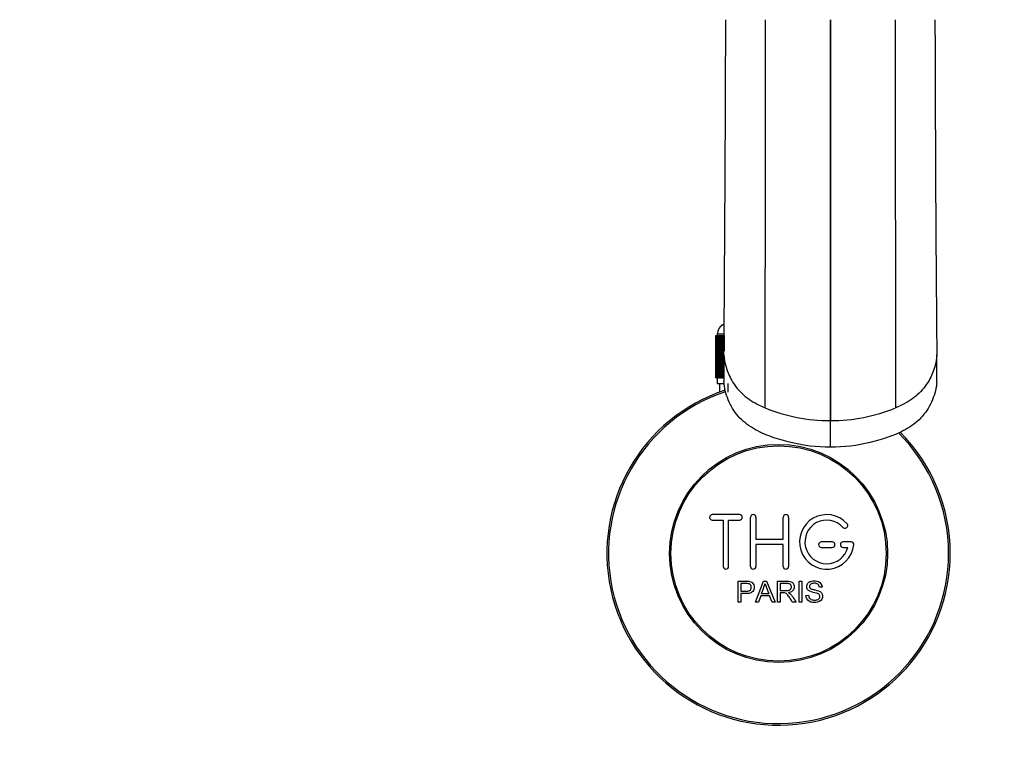
# Model space of a CAD drawing. Units: millimetres. Extents: x 0 to 1294, y 0 to 1889.
# Drawn here: x 560 to 741, y 272 to 406 of the extents above; entities that cross this region are included whole.
import ezdxf
from ezdxf import colors
from ezdxf.entities.mleader import LeaderData, LeaderLine
from ezdxf.math import Vec2, Vec3

# ---------------------------------------------------------------- set-up
doc = ezdxf.new("R2010")
doc.units = ezdxf.units.MM
doc.layers.add('DV5_Défaut', color=7, linetype='Continuous')
doc.layers.add('Défaut', color=7, linetype='Continuous')

# ---------------------------------------------------------------- blocks, each defined once
blk = doc.blocks.new('_DOT')
at = {"color": 0}
blk.add_line((0, 0), (-1, 0), dxfattribs=at)
at = {"color": 0, "const_width": 0.333}
blk.add_lwpolyline([(-0.1665, 0, 1), (0.1665, 0, 1)], format="xyb", close=True, dxfattribs=at)
blk = doc.blocks.new('SE4')
at = {"layer": 'DV5_Défaut', "color": 7, "linetype": 'Continuous'}
for p, q in [((709.05, 332.95), (709.05, 406.49)), ((689.55, 348.79), (688.3, 348.79)), ((688.3, 348.79), (688.3, 348.59)), ((688.06, 348.59), (688.05, 348.59)), ((688.05, 348.59), (688.05, 340.79)), ((688.06, 340.79), (688.06, 348.59)), ((688.06, 348.59), (688.08, 348.59)), ((688.08, 348.59), (688.13, 348.59)), ((688.08, 348.59), (688.08, 340.79)), ((688.13, 340.79), (688.13, 348.59)), ((688.13, 348.59), (688.19, 348.59)), ((688.19, 348.59), (688.29, 348.59)), ((688.19, 348.59), (688.19, 340.79)), ((688.29, 340.79), (688.29, 348.59)), ((688.29, 348.59), (688.4, 348.59)), ((688.4, 348.59), (688.55, 348.59)), ((688.4, 348.59), (688.4, 340.79)), ((688.55, 340.79), (688.55, 348.59)), ((688.55, 348.59), (688.69, 348.59)), ((688.69, 348.59), (688.89, 348.59)), ((688.69, 348.59), (688.69, 340.79)), ((688.89, 340.79), (688.89, 348.59)), ((688.89, 348.59), (689.07, 348.59)), ((689.07, 348.59), (689.32, 348.59)), ((689.07, 348.59), (689.07, 340.79)), ((689.32, 340.79), (689.32, 348.59)), ((689.32, 348.59), (689.54, 348.59)), ((689.54, 348.59), (689.54, 345.67)), ((689.53, 345), (689.53, 340.13)), ((728.58, 340.13), (728.58, 345)), ((688.06, 340.79), (688.05, 340.79)), ((688.08, 340.79), (688.06, 340.79)), ((688.08, 340.79), (688.13, 340.79)), ((688.19, 340.79), (688.13, 340.79)), ((688.19, 340.79), (688.29, 340.79)), ((688.4, 340.79), (688.29, 340.79)), ((688.3, 340.79), (688.3, 339.79)), ((688.3, 339.79), (689.45, 339.79)), ((688.4, 340.79), (688.55, 340.79)), ((688.69, 340.79), (688.55, 340.79)), ((688.69, 340.79), (688.89, 340.79)), ((688.7, 339.79), (688.7, 338.16)), ((689.07, 340.79), (688.89, 340.79)), ((689.07, 340.79), (689.32, 340.79)), ((689.54, 340.79), (689.32, 340.79)), ((690.24, 339.79), (690.24, 338.16)), ((709.05, 332.95), (709.02, 332.95)), ((709.05, 328.08), (709.05, 332.95)), ((709.05, 332.95), (709.09, 332.95)), ((692.39, 315.71), (687.39, 315.71)), ((687.39, 314.71), (689.39, 314.71)), ((689.39, 314.71), (689.39, 306.21)), ((690.39, 306.21), (690.39, 314.71)), ((690.39, 314.71), (692.39, 314.71)), ((694.39, 306.21), (694.39, 315.21)), ((695.39, 315.21), (695.39, 311.21)), ((700.39, 311.21), (700.39, 315.21)), ((701.39, 315.21), (701.39, 306.21)), ((695.39, 311.21), (700.39, 311.21)), ((700.39, 310.21), (695.39, 310.21)), ((695.39, 310.21), (695.39, 306.21)), ((700.39, 306.21), (700.39, 310.21)), ((709.39, 310.71), (707.39, 310.71)), ((707.39, 309.71), (709.39, 309.71)), ((712.86, 310.71), (711.39, 310.71)), ((711.39, 309.71), (712.26, 309.71)), ((692.13, 299.64), (692.13, 303.51)), ((692.64, 303.06), (692.64, 301.67)), ((695.31, 299.64), (696.8, 303.51)), ((696.8, 303.51), (697.35, 303.51)), ((697.35, 303.51), (698.93, 299.64)), ((699.34, 299.64), (699.34, 303.51)), ((699.86, 303.08), (699.86, 301.81)), ((703.32, 299.64), (703.32, 303.51)), ((703.32, 303.51), (703.84, 303.51)), ((703.84, 303.51), (703.84, 299.64)), ((707.53, 302.42), (707.03, 302.38)), ((692.64, 301.22), (692.64, 299.64)), ((696.28, 300.81), (695.85, 299.64)), ((697.9, 300.81), (696.28, 300.81)), ((696.42, 301.23), (697.74, 301.23)), ((698.35, 299.64), (697.9, 300.81)), ((699.86, 301.36), (699.86, 299.64)), ((704.57, 300.89), (705.05, 300.93)), ((692.64, 299.64), (692.13, 299.64)), ((695.85, 299.64), (695.31, 299.64)), ((698.93, 299.64), (698.35, 299.64)), ((699.86, 299.64), (699.34, 299.64)), ((702.75, 299.64), (702.11, 299.64)), ((703.84, 299.64), (703.32, 299.64))]:
    blk.add_line(p, q, dxfattribs=at)
for radius in [20, 19.75]:
    blk.add_circle((699.55, 308.59), radius, dxfattribs=at)
for centre, radius, start, end in [((-9835.83, 432.52), 10525.72, 359.523631, 359.858301), ((-47782.93, 436.63), 48480.11, 359.880243, 359.964374), ((50006.95, 437.73), 49286.02, 180.036314, 180.119069), ((10580.19, 428.89), 9851.97, 180.130255, 180.487813), ((690.3, 348.79), 2, 111.115, 180), ((699.55, 308.59), 31.5, 108.1147, 0), ((699.55, 308.59), 31.2, 108.1511, 0), ((709.08, 364.72), 31.77, 247.7973, 269.8894), ((709.03, 364.72), 31.77, 270.1106, 292.2027), ((699.55, 308.59), 31.2, 0, 45.1904), ((699.55, 308.59), 31.5, 0, 44.9776), ((687.39, 315.21), 0.5, 90, 270), ((692.39, 315.21), 0.5, 270, 90), ((694.89, 315.21), 0.5, 0, 180), ((700.89, 315.21), 0.5, 0, 180), ((708.39, 310.71), 5, 41.8103, 353.6206), ((708.39, 310.71), 4, 41.8103, 345.5225), ((711.74, 313.71), 0.5, 221.8103, 41.8103), ((707.39, 310.21), 0.5, 90, 270), ((709.39, 310.21), 0.5, 270, 90), ((711.39, 310.21), 0.5, 90, 270), ((712.86, 310.21), 0.5, 353.6206, 90), ((689.89, 306.21), 0.5, 180, 0), ((694.89, 306.21), 0.5, 180, 0), ((700.89, 306.21), 0.5, 180, 0), ((685.84, 305.88), 11.56, 336.2717, 346.0894), ((729.85, 313.98), 34.55, 198.3483, 201.6523)]:
    blk.add_arc(centre, radius, start, end, dxfattribs=at)
for points, knots in [([(709.05, 406.49), (709.05, 402.65), (709.05, 395.48), (709.05, 387.14), (709.04, 378.2), (709.04, 371.56), (709.03, 363.46), (709.03, 356.69), (709.03, 350.76), (709.03, 346.02), (709.02, 342.53), (709.02, 339.25), (709.02, 335.96), (709.02, 334.08), (709.02, 332.95)], [0, 0, 0, 0, 0.119473, 0.224035, 0.266227, 0.412982, 0.451015, 0.561163, 0.674165, 0.706491, 0.78574, 0.853245, 0.897315, 1, 1, 1, 1]), ([(709.05, 406.49), (709.05, 402.65), (709.06, 395.48), (709.06, 387.14), (709.06, 378.2), (709.07, 371.56), (709.07, 363.46), (709.07, 356.69), (709.08, 350.76), (709.08, 346.02), (709.08, 342.53), (709.08, 339.25), (709.09, 335.96), (709.09, 334.08), (709.09, 332.95)], [0, 0, 0, 0, 0.119473, 0.224035, 0.266227, 0.412982, 0.451015, 0.561163, 0.674165, 0.706491, 0.78574, 0.853245, 0.897315, 1, 1, 1, 1]), ([(689.53, 345.01), (689.53, 344.26), (689.9, 342.65), (690.92, 340.08), (692.97, 337.55), (695.29, 336.09), (696.71, 335.45), (697.07, 335.3)], [0, 0, 0, 0, 0.17531, 0.385629, 0.649168, 0.911679, 1, 1, 1, 1]), ([(728.58, 345.01), (728.58, 344.26), (728.21, 342.65), (727.19, 340.08), (725.14, 337.55), (722.82, 336.09), (721.4, 335.45), (721.04, 335.3)], [0, 0, 0, 0, 0.17531, 0.385629, 0.649168, 0.911679, 1, 1, 1, 1]), ([(709.05, 328.08), (706.58, 328.08), (704.15, 328.36), (700.59, 329.22), (699.41, 329.57), (697.11, 330.39), (695.99, 330.87), (693.89, 332.12), (692.95, 332.86), (691.37, 334.66), (690.77, 335.67), (690.11, 337.3), (689.92, 337.86), (689.63, 338.98), (689.53, 339.55), (689.53, 340.13)], [0, 0, 0, 0, 0.285961, 0.285961, 0.428941, 0.428941, 0.571921, 0.571921, 0.714902, 0.714902, 0.857882, 0.857882, 0.929372, 0.929372, 1, 1, 1, 1]), ([(728.58, 340.13), (728.57, 339.56), (728.47, 338.98), (728.18, 337.86), (728, 337.31), (727.34, 335.68), (726.73, 334.66), (725.17, 332.88), (724.21, 332.12), (722.13, 330.88), (721, 330.39), (718.71, 329.58), (717.55, 329.23), (713.98, 328.37), (711.52, 328.08), (709.05, 328.08)], [0, 0, 0, 0, 0.070562, 0.070562, 0.142057, 0.142057, 0.285048, 0.285048, 0.428038, 0.428038, 0.571029, 0.571029, 0.714019, 0.714019, 1, 1, 1, 1]), ([(705.05, 300.93), (705.07, 300.72), (705.14, 300.5), (705.44, 300.2), (705.64, 300.11), (706.06, 300.02), (706.28, 300.02), (706.7, 300.1), (706.92, 300.19), (707.17, 300.54), (707.19, 300.79), (706.96, 301.15), (706.74, 301.23), (706.12, 301.41), (705.69, 301.46), (705.11, 301.74), (704.93, 301.88), (704.72, 302.25), (704.69, 302.48), (704.77, 302.9), (704.88, 303.1), (705.19, 303.39), (705.4, 303.47), (706.02, 303.63), (706.47, 303.6), (707.25, 303.25), (707.51, 302.85), (707.53, 302.42)], [0, 0, 0, 0, 0.0625, 0.0625, 0.125, 0.125, 0.1875, 0.1875, 0.25, 0.25, 0.3125, 0.3125, 0.375, 0.375, 0.5, 0.5, 0.5625, 0.5625, 0.625, 0.625, 0.6875, 0.6875, 0.75, 0.75, 0.875, 0.875, 1, 1, 1, 1]), ([(692.13, 303.51), (692.69, 303.51), (693.25, 303.53), (694.09, 303.5), (694.39, 303.46), (694.86, 303.16), (695.01, 302.9), (695.11, 302.34), (695.07, 302.05), (694.81, 301.56), (694.57, 301.37), (694.04, 301.22), (693.76, 301.22), (693.2, 301.22), (692.92, 301.22), (692.64, 301.22)], [0, 0, 0, 0, 0.25, 0.25, 0.375, 0.375, 0.5, 0.5, 0.625, 0.625, 0.75, 0.75, 0.875, 0.875, 1, 1, 1, 1]), ([(692.64, 301.67), (693, 301.67), (693.36, 301.66), (693.72, 301.67), (693.85, 301.68), (693.98, 301.69), (694.1, 301.73), (694.17, 301.75), (694.24, 301.78), (694.29, 301.82), (694.35, 301.86), (694.4, 301.91), (694.44, 301.97), (694.48, 302.02), (694.5, 302.08), (694.52, 302.14), (694.55, 302.23), (694.56, 302.32), (694.55, 302.41), (694.55, 302.49), (694.54, 302.58), (694.51, 302.65), (694.48, 302.73), (694.43, 302.8), (694.38, 302.86), (694.33, 302.91), (694.27, 302.96), (694.2, 302.99), (694.14, 303.01), (694.08, 303.03), (694.02, 303.04), (693.74, 303.08), (693.47, 303.06), (693.19, 303.06), (693.01, 303.06), (692.82, 303.06), (692.64, 303.06)], [0, 0, 0, 0, 0.231765, 0.231765, 0.231765, 0.316277, 0.316277, 0.316277, 0.361783, 0.361783, 0.361783, 0.408006, 0.408006, 0.408006, 0.448771, 0.448771, 0.448771, 0.50874, 0.50874, 0.50874, 0.561715, 0.561715, 0.561715, 0.615279, 0.615279, 0.615279, 0.661556, 0.661556, 0.661556, 0.702535, 0.702535, 0.702535, 0.881689, 0.881689, 0.881689, 1, 1, 1, 1]), ([(699.34, 303.51), (699.96, 303.51), (700.58, 303.53), (701.19, 303.51), (701.35, 303.5), (701.51, 303.49), (701.66, 303.46), (701.76, 303.44), (701.87, 303.4), (701.96, 303.35), (702.06, 303.3), (702.14, 303.22), (702.21, 303.14), (702.28, 303.04), (702.34, 302.93), (702.38, 302.82), (702.42, 302.7), (702.44, 302.58), (702.44, 302.46), (702.44, 302.33), (702.42, 302.21), (702.38, 302.09), (702.33, 301.98), (702.27, 301.87), (702.19, 301.78), (702.12, 301.7), (702.03, 301.64), (701.94, 301.58), (701.8, 301.51), (701.65, 301.46), (701.5, 301.43), (701.45, 301.42), (701.4, 301.41), (701.35, 301.4)], [0, 0, 0, 0, 0.342367, 0.342367, 0.342367, 0.429636, 0.429636, 0.429636, 0.489631, 0.489631, 0.489631, 0.550431, 0.550431, 0.550431, 0.618335, 0.618335, 0.618335, 0.686568, 0.686568, 0.686568, 0.757145, 0.757145, 0.757145, 0.82455, 0.82455, 0.82455, 0.884309, 0.884309, 0.884309, 0.97195, 0.97195, 0.97195, 1, 1, 1, 1]), ([(699.86, 301.81), (700.26, 301.81), (700.67, 301.79), (701.08, 301.81), (701.2, 301.81), (701.31, 301.82), (701.43, 301.85), (701.5, 301.87), (701.57, 301.9), (701.63, 301.94), (701.69, 301.97), (701.73, 302.01), (701.77, 302.06), (701.81, 302.11), (701.84, 302.16), (701.87, 302.22), (701.89, 302.29), (701.91, 302.35), (701.91, 302.42), (701.91, 302.49), (701.91, 302.56), (701.89, 302.63), (701.87, 302.7), (701.83, 302.77), (701.79, 302.82), (701.75, 302.87), (701.7, 302.92), (701.65, 302.95), (701.6, 302.99), (701.53, 303.01), (701.47, 303.03), (701.35, 303.07), (701.22, 303.08), (701.09, 303.08), (700.68, 303.08), (700.27, 303.08), (699.86, 303.08)], [0, 0, 0, 0, 0.254173, 0.254173, 0.254173, 0.326818, 0.326818, 0.326818, 0.373831, 0.373831, 0.373831, 0.41241, 0.41241, 0.41241, 0.45084, 0.45084, 0.45084, 0.494322, 0.494322, 0.494322, 0.538141, 0.538141, 0.538141, 0.5837, 0.5837, 0.5837, 0.62279, 0.62279, 0.62279, 0.663667, 0.663667, 0.663667, 0.744083, 0.744083, 0.744083, 1, 1, 1, 1]), ([(707.03, 302.38), (707.01, 302.6), (706.93, 302.81), (706.59, 303.08), (706.36, 303.12), (705.94, 303.13), (705.71, 303.12), (705.33, 302.92), (705.19, 302.71), (705.22, 302.39), (705.27, 302.29), (705.42, 302.14), (705.52, 302.1), (705.83, 301.99), (706.04, 301.95), (706.66, 301.8), (707.12, 301.7), (707.68, 301.07), (707.71, 300.56), (707.27, 299.82), (706.83, 299.63), (705.98, 299.55), (705.53, 299.6), (704.8, 300.04), (704.58, 300.46), (704.57, 300.89)], [0, 0, 0, 0, 0.0625, 0.0625, 0.125, 0.125, 0.1875, 0.1875, 0.25, 0.25, 0.28125, 0.28125, 0.3125, 0.3125, 0.375, 0.375, 0.5, 0.5, 0.625, 0.625, 0.75, 0.75, 0.875, 0.875, 1, 1, 1, 1]), ([(702.11, 299.64), (701.97, 299.86), (701.83, 300.08), (701.55, 300.51), (701.42, 300.73), (701.22, 300.99), (701.18, 301.04), (701.09, 301.14), (701.05, 301.18), (700.89, 301.3), (700.76, 301.35), (700.57, 301.36), (700.5, 301.36), (700.37, 301.36), (700.18, 301.36), (699.98, 301.36), (699.86, 301.36)], [0, 0, 0, 0, 0.25, 0.25, 0.5, 0.5, 0.5625, 0.5625, 0.625, 0.625, 0.75, 0.75, 0.8125, 0.8125, 0.875, 1, 1, 1, 1]), ([(701.35, 301.4), (701.43, 301.36), (701.52, 301.32), (701.67, 301.21), (701.74, 301.14), (701.93, 300.92), (702.04, 300.77), (702.34, 300.29), (702.55, 299.96), (702.75, 299.64)], [0, 0, 0, 0, 0.125, 0.125, 0.25, 0.25, 0.5, 0.5, 1, 1, 1, 1])]:
    blk.add_open_spline(points, degree=3, knots=knots, dxfattribs=at)

msp = doc.modelspace()

# ---------------------------------------------------------------- block references
at = {"layer": 'Défaut'}
msp.add_blockref('SE4', (0, 0), dxfattribs=at)

# ---------------------------------------------------------------- leaders
at = {"layer": 'Défaut', "color": 7, "linetype": 'Continuous'}
ml = msp.add_multileader_mtext('Standard', dxfattribs=at)
ml.set_content('{\\pxsm0.9;\\fSolid Edge ISO|b1||i0||c0|p34;\\W1.;05/01/2021\\P}', color=256)
ml.set_leader_properties()
ml.set_arrow_properties(name='DOT')
ml.build(insert=Vec2(0, 0))
ml.multileader.update_dxf_attribs({"leader_type": 0, "dogleg_length": 0, "arrow_head_size": 12})
ctx = ml.context
ctx.base_point, ctx.char_height, ctx.arrow_head_size, ctx.landing_gap_size = Vec3(1031.02, 1881.48), 12, 12, 4.2
notes = []
notes.append((ctx, [(0, (0, 0, 0), (0, 0), (1, 0), 1, [])]))
ctx.mtext.insert = Vec3(1033.02, 1887.6)
for ctx, leaders in notes:
    for number, flags, end, landing, length, lines in leaders:
        leader = LeaderData()
        leader.index, (leader.has_last_leader_line, leader.has_dogleg_vector, leader.attachment_direction) = number, flags
        leader.last_leader_point, leader.dogleg_vector, leader.dogleg_length = Vec3(end), Vec3(landing), length
        for number, points, colour, breaks in lines:
            line = LeaderLine()
            line.index, line.vertices, line.color, line.breaks = number, Vec3.list(points), colors.encode_raw_color(colour), breaks
            leader.lines.append(line)
        ctx.leaders.append(leader)

doc.saveas('drawing.dxf')
